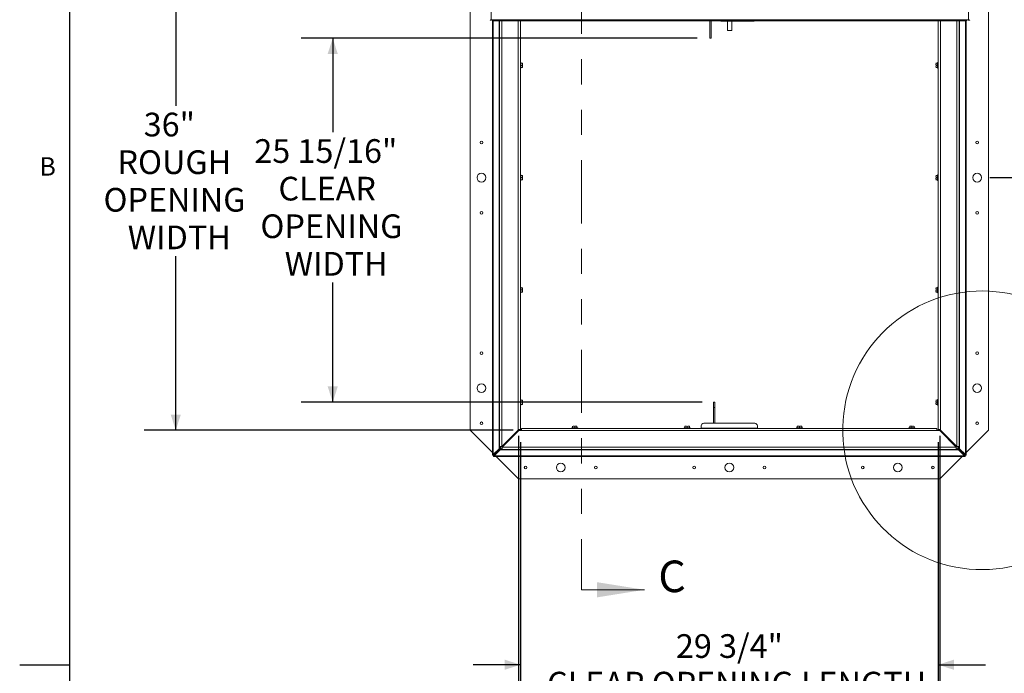
# Paper-space layout 'Sheet2' of a CAD drawing. Units: inches. Extents: x 0.1 to 10.8, y 0.2 to 8.4.
# Drawn here: x 0.1 to 4, y 4.3 to 6.8 of the extents above; entities that cross this region are included whole.
import ezdxf

# ---------------------------------------------------------------- set-up
doc = ezdxf.new("R2010")
doc.units = ezdxf.units.IN
doc.header["$MEASUREMENT"] = 0
doc.linetypes.add('PHANTOM', pattern=[0.5, 0.25, -0.05, 0.05, -0.05, 0.05, -0.05])
doc.layers.add('FORMAT', color=7, linetype='Continuous')
doc.styles.add('SLDTEXTSTYLE0', font='TXT', dxfattribs={"width": 0.75})
doc.styles.add('SLDTEXTSTYLE1', font='TXT', dxfattribs={"width": 0.605})
doc.dimstyles.new('SLDDIMSTYLE5', dxfattribs={"dimtxt": 0.09375, "dimasz": 0.0625, "dimexe": 0, "dimexo": 0.0625, "dimgap": 0.023438, "dimtad": 0, "dimtih": 1, "dimtoh": 1, "dimlfac": 18, "dimrnd": 1e-09, "dimzin": 12, "dimdsep": 46, "dimtxsty": 'SLDTEXTSTYLE0', "dimsah": 1, "dimcen": 0.09, "dimadec": 0, "dimazin": 3, "dimtfac": 1, "dimtofl": 0, "dimtmove": 0, "dimatfit": 3, "dimfxl": 0, "dimfrac": 2, "dimtolj": 1, "dimtzin": 12, "dimarcsym": 0})
doc.dimstyles.new('SLDDIMSTYLE6', dxfattribs={"dimtxt": 0.09375, "dimasz": 0.0625, "dimexe": 0, "dimexo": 0.0625, "dimgap": 0.023438, "dimtad": 0, "dimtih": 1, "dimtoh": 1, "dimlfac": 18, "dimrnd": 1e-09, "dimzin": 12, "dimdsep": 46, "dimtxsty": 'SLDTEXTSTYLE0', "dimsah": 1, "dimcen": 0.09, "dimadec": 0, "dimazin": 3, "dimtfac": 1, "dimtmove": 0, "dimatfit": 0, "dimfxl": 0, "dimfrac": 2, "dimtolj": 1, "dimtzin": 12, "dimarcsym": 0})

# ---------------------------------------------------------------- blocks, each defined once
blk = doc.blocks.new('*D45')
at = {"layer": 'FORMAT'}
for p, q in [((3.9705, 7.0551), (4.5353, 7.0551)), ((4.4103, 7.0551), (4.4103, 6.8616)), ((4.4103, 6.2217), (4.4103, 6.4152)), ((3.9705, 6.2217), (4.5353, 6.2217))]:
    blk.add_line(p, q, dxfattribs=at)
for points in [[(4.4103, 7.0551), (4.3903, 6.9926), (4.4303, 6.9926)], [(4.4103, 6.2217), (4.4303, 6.2842), (4.3903, 6.2842)]]:
    blk.add_solid(points, dxfattribs=at)
at = {"layer": 'FORMAT', "char_height": 0.09375, "attachment_point": 1, "style": 'SLDTEXTSTYLE0'}
for s, insert in [('SPACING', (4.1304, 6.8337, -1.6993)), ('VARIES', (4.2035, 6.6848, -1.6993)), ('8"-15"', (4.247, 6.536, -1.6993))]:
    blk.add_mtext(s, dxfattribs=dict(at, insert=insert))
blk = doc.blocks.new('*D46')
at = {"layer": 'FORMAT'}
for p, q in [((2.1142, 5.1755), (2.1142, 4.169)), ((3.7657, 5.1755), (3.7657, 4.169)), ((2.1142, 4.294), (1.9267, 4.294)), ((3.7657, 4.294), (3.9532, 4.294))]:
    blk.add_line(p, q, dxfattribs=at)
for points in [[(2.1142, 4.294), (2.0517, 4.314), (2.0517, 4.274)], [(3.7657, 4.294), (3.8282, 4.274), (3.8282, 4.314)]]:
    blk.add_solid(points, dxfattribs=at)
at = {"layer": 'FORMAT', "char_height": 0.09375, "attachment_point": 1, "style": 'SLDTEXTSTYLE0'}
for s, insert in [('29 3/4"', (2.7288, 4.4148, -1.6993)), ('CLEAR OPENING LENGTH', (2.2191, 4.266, -1.6993))]:
    blk.add_mtext(s, dxfattribs=dict(at, insert=insert))
blk = doc.blocks.new('*D47')
at = {"layer": 'FORMAT'}
for p, q in [((2.0566, 7.2217), (0.6254, 7.2217)), ((0.7504, 7.2217), (0.7504, 6.5066)), ((0.7504, 5.2217), (0.7504, 5.9113)), ((2.0844, 5.2217), (0.6254, 5.2217))]:
    blk.add_line(p, q, dxfattribs=at)
for points in [[(0.7504, 7.2217), (0.7304, 7.1592), (0.7704, 7.1592)], [(0.7504, 5.2217), (0.7704, 5.2842), (0.7304, 5.2842)]]:
    blk.add_solid(points, dxfattribs=at)
at = {"layer": 'FORMAT', "char_height": 0.09375, "attachment_point": 1, "style": 'SLDTEXTSTYLE0'}
for s, insert in [('36"', (0.6237, 6.4787, -1.6993)), ('ROUGH', (0.52, 6.3298, -1.6993)), ('OPENING', (0.4646, 6.181, -1.6993)), ('WIDTH', (0.5605, 6.0322, -1.6993))]:
    blk.add_mtext(s, dxfattribs=dict(at, insert=insert))
blk = doc.blocks.new('*D48')
at = {"layer": 'FORMAT'}
for p, q in [((2.1066, 5.1995), (2.1066, 3.8027)), ((3.7733, 5.1995), (3.7733, 3.8027)), ((2.1066, 3.9277), (1.9191, 3.9277)), ((3.7733, 3.9277), (3.9608, 3.9277))]:
    blk.add_line(p, q, dxfattribs=at)
for points in [[(2.1066, 3.9277), (2.0441, 3.9477), (2.0441, 3.9077)], [(3.7733, 3.9277), (3.8358, 3.9077), (3.8358, 3.9477)]]:
    blk.add_solid(points, dxfattribs=at)
at = {"layer": 'FORMAT', "char_height": 0.09375, "attachment_point": 1, "style": 'SLDTEXTSTYLE0'}
for s, insert in [('30"', (2.8427, 4.0486, -1.6993)), ('ROUGH OPENING LENGTH', (2.1861, 3.8997, -1.6993))]:
    blk.add_mtext(s, dxfattribs=dict(at, insert=insert))
blk = doc.blocks.new('*D49')
at = {"layer": 'FORMAT'}
for p, q in [((2.8131, 6.7738), (1.2463, 6.7738)), ((1.3713, 6.7738), (1.3713, 6.4019)), ((1.3713, 5.3328), (1.3713, 5.8066)), ((2.8328, 5.3328), (1.2463, 5.3328))]:
    blk.add_line(p, q, dxfattribs=at)
for points in [[(1.3713, 6.7738), (1.3513, 6.7113), (1.3913, 6.7113)], [(1.3713, 5.3328), (1.3913, 5.3953), (1.3513, 5.3953)]]:
    blk.add_solid(points, dxfattribs=at)
at = {"layer": 'FORMAT', "char_height": 0.09375, "attachment_point": 1, "style": 'SLDTEXTSTYLE0'}
for s, insert in [('25 15/16"', (1.0614, 6.374, -1.6993)), ('CLEAR', (1.1566, 6.2251, -1.6993)), ('OPENING', (1.0854, 6.0763, -1.6993)), ('WIDTH', (1.1813, 5.9275, -1.6993))]:
    blk.add_mtext(s, dxfattribs=dict(at, insert=insert))

psp = doc.layouts.new('Sheet2')

# ---------------------------------------------------------------- linework, layer by layer
at = {"color": 8, "linetype": 'Continuous', "lineweight": 0}
psp.add_line((0.329927, 8.1920732), (0.329927, 0.3920732), dxfattribs=at)
at = {"color": 7, "linetype": 'PHANTOM', "lineweight": 0}
psp.add_line((2.3548039, 7.790643), (2.3548039, 4.5906483), dxfattribs=at)
at = {"color": 7, "linetype": 'Continuous', "lineweight": 15}
for p, q in [((1.9149762, 7.2217316), (1.9149762, 5.2217316)), ((3.9649762, 5.2217316), (3.9649762, 7.2217316)), ((1.9984468, 6.9865168), (1.9984468, 6.8459352)), ((3.88655, 6.9865168), (3.88655, 6.8459352)), ((1.9984468, 6.8459352), (2.0073357, 6.8459352)), ((2.0031151, 5.1255688), (2.0031151, 6.8459352)), ((2.0073357, 6.8459352), (3.8776611, 6.8459352)), ((2.0073357, 6.8459352), (2.0073357, 6.8423928)), ((2.0073357, 6.8423928), (3.8776611, 6.8423928)), ((2.0308889, 5.1574332), (2.0308889, 6.8423928)), ((2.1142223, 6.8423928), (2.1142223, 5.2254887)), ((2.8630928, 6.8423928), (2.8630928, 6.77378)), ((2.8689039, 6.8423928), (2.8689039, 6.77378)), ((2.9066651, 6.8423928), (2.9066651, 6.8409929)), ((3.0388873, 6.8409929), (2.9066651, 6.8409929)), ((2.9329845, 6.8043779), (2.9329845, 6.8409929)), ((2.9503456, 6.8043779), (2.9503456, 6.8409929)), ((3.0388873, 6.8423928), (3.0388873, 6.8409929)), ((3.7657301, 5.2254887), (3.7657301, 6.8423928)), ((3.8490634, 6.8423928), (3.8490634, 5.1574332)), ((3.8768373, 6.8423928), (3.8768373, 5.1255688)), ((3.88655, 6.8459352), (3.8776611, 6.8459352)), ((3.8776611, 6.8423928), (3.8776611, 6.8459352)), ((2.9329845, 6.8043779), (2.9503456, 6.8043779)), ((2.8689039, 6.77378), (2.8630928, 6.77378)), ((2.1159445, 6.6661761), (2.1159445, 6.6768149)), ((2.1217291, 6.6748427), (2.1159445, 6.6748427)), ((2.1159445, 6.6555372), (2.1159445, 6.6661761)), ((2.1217291, 6.6661761), (2.1159445, 6.6661761)), ((2.1226112, 6.6746557), (2.1225032, 6.6748427)), ((3.7574491, 6.6748427), (3.7573412, 6.6746557)), ((3.7582232, 6.6748427), (3.7640078, 6.6748427)), ((3.7582232, 6.6661761), (3.7640078, 6.6661761)), ((3.7640078, 6.6768149), (3.7640078, 6.6661761)), ((3.7640078, 6.6661761), (3.7640078, 6.6555372)), ((2.1217291, 6.6575094), (2.1159445, 6.6575094)), ((2.1225032, 6.6575094), (2.1226112, 6.6576964)), ((3.7573412, 6.6576964), (3.7574491, 6.6575094)), ((3.7582232, 6.6575094), (3.7640078, 6.6575094)), ((2.1159445, 6.2217316), (2.1159445, 6.2323705)), ((3.7640078, 6.2323705), (3.7640078, 6.2217316)), ((2.1217291, 6.2303983), (2.1159445, 6.2303983)), ((2.1159445, 6.2110927), (2.1159445, 6.2217316)), ((2.1217291, 6.2217316), (2.1159445, 6.2217316)), ((2.1217291, 6.2130649), (2.1159445, 6.2130649)), ((2.1226112, 6.2302112), (2.1225032, 6.2303983)), ((2.1225032, 6.2130649), (2.1226112, 6.213252)), ((3.7574491, 6.2303983), (3.7573412, 6.2302112)), ((3.7573412, 6.213252), (3.7574491, 6.2130649)), ((3.7582232, 6.2303983), (3.7640078, 6.2303983)), ((3.7582232, 6.2217316), (3.7640078, 6.2217316)), ((3.7582232, 6.2130649), (3.7640078, 6.2130649)), ((3.7640078, 6.2217316), (3.7640078, 6.2110927)), ((2.1159445, 5.7772872), (2.1159445, 5.7879261)), ((2.1217291, 5.7859538), (2.1159445, 5.7859538)), ((2.1159445, 5.7666483), (2.1159445, 5.7772872)), ((2.1217291, 5.7772872), (2.1159445, 5.7772872)), ((2.1217291, 5.7686205), (2.1159445, 5.7686205)), ((2.1226112, 5.7857668), (2.1225032, 5.7859538)), ((2.1225032, 5.7686205), (2.1226112, 5.7688075)), ((3.7574491, 5.7859538), (3.7573412, 5.7857668)), ((3.7573412, 5.7688075), (3.7574491, 5.7686205)), ((3.7582232, 5.7859538), (3.7640078, 5.7859538)), ((3.7582232, 5.7772872), (3.7640078, 5.7772872)), ((3.7582232, 5.7686205), (3.7640078, 5.7686205)), ((3.7640078, 5.7879261), (3.7640078, 5.7772872)), ((3.7640078, 5.7772872), (3.7640078, 5.7666483)), ((2.1159445, 5.3328427), (2.1159445, 5.3434816)), ((2.1217291, 5.3415094), (2.1159445, 5.3415094)), ((2.1226112, 5.3413224), (2.1225032, 5.3415094)), ((3.7574491, 5.3415094), (3.7573412, 5.3413224)), ((3.7582232, 5.3415094), (3.7640078, 5.3415094)), ((3.7640078, 5.3434816), (3.7640078, 5.3328427)), ((2.1159445, 5.3222038), (2.1159445, 5.3328427)), ((2.1217291, 5.3328427), (2.1159445, 5.3328427)), ((2.1217291, 5.3241761), (2.1159445, 5.3241761)), ((2.1225032, 5.3241761), (2.1226112, 5.3243631)), ((2.8777706, 5.3117316), (2.8777706, 5.3328427)), ((2.8777706, 5.3328427), (2.8827539, 5.3328427)), ((2.8827539, 5.3117316), (2.8777706, 5.3117316)), ((2.8777706, 5.2495094), (2.8777706, 5.3117316)), ((2.8827539, 5.3328427), (2.8827539, 5.3117316)), ((2.8827539, 5.2495094), (2.8827539, 5.3117316)), ((3.7573412, 5.3243631), (3.7574491, 5.3241761)), ((3.7582232, 5.3328427), (3.7640078, 5.3328427)), ((3.7582232, 5.3241761), (3.7640078, 5.3241761)), ((3.7640078, 5.3328427), (3.7640078, 5.3222038)), ((1.9149762, 5.2217316), (2.0031151, 5.1335927)), ((2.1051945, 5.222711), (2.0399167, 5.1574332)), ((2.0421183, 5.1552316), (2.1073961, 5.2205094)), ((2.1022817, 5.215395), (2.1022817, 5.2197982)), ((2.1066428, 5.2217316), (2.1042151, 5.2217316)), ((2.1051945, 5.2254887), (2.1051945, 5.222711)), ((2.1051945, 5.2254887), (2.1142223, 5.2254887)), ((2.1066428, 5.2254887), (2.1066428, 5.2217316)), ((2.1066428, 5.2217316), (2.1066428, 5.2197561)), ((2.1066428, 5.2217316), (2.1185072, 5.2217316)), ((2.1073961, 5.2205094), (2.1185072, 5.2205094)), ((2.1185072, 5.2295372), (3.7614451, 5.2295372)), ((2.1185072, 5.2295372), (2.1185072, 5.2205094)), ((3.7614451, 5.2205094), (2.1185072, 5.2205094)), ((2.3288651, 5.2312594), (2.3182262, 5.2312594)), ((2.3203854, 5.2379261), (2.3201984, 5.2378181)), ((2.3201984, 5.237044), (2.3201984, 5.2312594)), ((2.3288651, 5.237044), (2.3288651, 5.2312594)), ((2.3395039, 5.2312594), (2.3288651, 5.2312594)), ((2.3375317, 5.2378181), (2.3373447, 5.2379261)), ((2.3375317, 5.237044), (2.3375317, 5.2312594)), ((2.7733095, 5.2312594), (2.7626706, 5.2312594)), ((2.7648299, 5.2379261), (2.7646428, 5.2378181)), ((2.7646428, 5.237044), (2.7646428, 5.2312594)), ((2.7733095, 5.237044), (2.7733095, 5.2312594)), ((2.7839484, 5.2312594), (2.7733095, 5.2312594)), ((2.7819762, 5.2378181), (2.7817891, 5.2379261)), ((2.7819762, 5.237044), (2.7819762, 5.2312594)), ((2.8288651, 5.2300483), (2.8288651, 5.2389538)), ((2.8288651, 5.2300483), (3.0510873, 5.2300483)), ((2.8288651, 5.2295372), (2.8288651, 5.2300483)), ((2.8394206, 5.2495094), (3.0405317, 5.2495094)), ((3.0510873, 5.2389538), (3.0510873, 5.2300483)), ((3.0510873, 5.2300483), (3.0510873, 5.2295372)), ((3.2177539, 5.2312594), (3.2071151, 5.2312594)), ((3.2092743, 5.2379261), (3.2090873, 5.2378181)), ((3.2090873, 5.237044), (3.2090873, 5.2312594)), ((3.2177539, 5.237044), (3.2177539, 5.2312594)), ((3.2283928, 5.2312594), (3.2177539, 5.2312594)), ((3.2264206, 5.2378181), (3.2262336, 5.2379261)), ((3.2264206, 5.237044), (3.2264206, 5.2312594)), ((3.6621984, 5.2312594), (3.6515595, 5.2312594)), ((3.6537188, 5.2379261), (3.6535317, 5.2378181)), ((3.6535317, 5.237044), (3.6535317, 5.2312594)), ((3.6621984, 5.237044), (3.6621984, 5.2312594)), ((3.6728373, 5.2312594), (3.6621984, 5.2312594)), ((3.6708651, 5.2378181), (3.670678, 5.2379261)), ((3.6708651, 5.237044), (3.6708651, 5.2312594)), ((3.7614451, 5.2205094), (3.7614451, 5.2295372)), ((3.7614451, 5.2217316), (3.7733095, 5.2217316)), ((3.7614451, 5.2205094), (3.7725562, 5.2205094)), ((3.7657301, 5.2254887), (3.7747578, 5.2254887)), ((3.7725562, 5.2205094), (3.837834, 5.1552316)), ((3.7733095, 5.2217316), (3.7733095, 5.2254887)), ((3.7733095, 5.2217316), (3.7733095, 5.2197561)), ((3.7733095, 5.2217316), (3.7757372, 5.2217316)), ((3.7747578, 5.222711), (3.7747578, 5.2254887)), ((3.8400356, 5.1574332), (3.7747578, 5.222711)), ((3.7776706, 5.215395), (3.7776706, 5.2197982)), ((3.8768373, 5.1335927), (3.9649762, 5.2217316)), ((2.0852016, 5.1983149), (2.0807985, 5.1983149)), ((3.7756951, 5.2173705), (3.7776706, 5.2173705)), ((3.7776706, 5.215395), (3.7776706, 5.2173705)), ((3.7991539, 5.1983149), (3.7947507, 5.1983149)), ((2.0295221, 5.1490999), (2.0057592, 5.1255688)), ((2.0326059, 5.1490999), (2.008843, 5.1255688)), ((2.0102539, 5.1241579), (2.033785, 5.1479208)), ((2.0102539, 5.1210741), (2.033785, 5.144837)), ((2.0295221, 5.1518776), (2.0308889, 5.1518776)), ((2.0295221, 5.1518776), (2.0295221, 5.1490999)), ((2.0326059, 5.1490999), (2.0295221, 5.1490999)), ((2.0308889, 5.1574332), (2.0399167, 5.1574332)), ((2.0308889, 5.1574332), (2.0308889, 5.1518776)), ((2.0352501, 5.1518776), (2.0308889, 5.1518776)), ((2.0326059, 5.1518776), (2.0326059, 5.1490999)), ((2.033785, 5.1479208), (2.0365627, 5.1479208)), ((2.033785, 5.1479208), (2.033785, 5.144837)), ((2.033785, 5.144837), (2.0365627, 5.144837)), ((2.0352501, 5.1574332), (2.0352501, 5.1518776)), ((2.0365627, 5.1505649), (2.0365627, 5.1462038)), ((2.0365627, 5.1505649), (2.0421183, 5.1505649)), ((2.0365627, 5.1462038), (2.0421183, 5.1462038)), ((2.0365627, 5.1462038), (2.0365627, 5.144837)), ((2.0365627, 5.144837), (3.8433896, 5.144837)), ((2.0421183, 5.1552316), (3.837834, 5.1552316)), ((2.0421183, 5.1552316), (2.0421183, 5.1462038)), ((3.837834, 5.1462038), (2.0421183, 5.1462038)), ((3.837834, 5.1462038), (3.837834, 5.1552316)), ((3.837834, 5.1505649), (3.8433896, 5.1505649)), ((3.837834, 5.1462038), (3.8433896, 5.1462038)), ((3.8400356, 5.1574332), (3.8490634, 5.1574332)), ((3.8433896, 5.1505649), (3.8433896, 5.1462038)), ((3.8433896, 5.1479208), (3.8461674, 5.1479208)), ((3.8433896, 5.144837), (3.8433896, 5.1462038)), ((3.8433896, 5.144837), (3.8461674, 5.144837)), ((3.8447023, 5.1518776), (3.8447023, 5.1574332)), ((3.8447023, 5.1518776), (3.8490634, 5.1518776)), ((3.8461674, 5.1479208), (3.8461674, 5.144837)), ((3.8461674, 5.1479208), (3.8696984, 5.1241579)), ((3.8461674, 5.144837), (3.8696984, 5.1210741)), ((3.8473464, 5.1490999), (3.8473464, 5.1518776)), ((3.8473464, 5.1490999), (3.8504302, 5.1490999)), ((3.8711093, 5.1255688), (3.8473464, 5.1490999)), ((3.8490634, 5.1518776), (3.8490634, 5.1574332)), ((3.8490634, 5.1518776), (3.8504302, 5.1518776)), ((3.8504302, 5.1490999), (3.8504302, 5.1518776)), ((3.8741931, 5.1255688), (3.8504302, 5.1490999)), ((2.0031151, 5.1255688), (2.0057592, 5.1255688)), ((2.0031151, 5.1227911), (2.0031151, 5.1255688)), ((2.0074762, 5.1227911), (2.0031151, 5.1227911)), ((2.008843, 5.1255688), (2.0057592, 5.1255688)), ((2.0074762, 5.1227911), (2.0074762, 5.1255688)), ((2.0074762, 5.1227911), (2.0074762, 5.1184299)), ((2.0074762, 5.1227911), (2.0102539, 5.1227911)), ((2.0074762, 5.1184299), (2.0102539, 5.1184299)), ((2.0099966, 5.1267112), (2.0113963, 5.1253115)), ((2.0102539, 5.1241579), (2.0102539, 5.1210741)), ((3.8696984, 5.1210741), (2.0102539, 5.1210741)), ((2.0102539, 5.1210741), (2.0102539, 5.1184299)), ((3.8696984, 5.1184299), (2.0102539, 5.1184299)), ((2.0182778, 5.1184299), (2.1066428, 5.0300649)), ((2.1066428, 5.1184299), (2.1066428, 5.0300649)), ((3.7733095, 5.0300649), (3.7733095, 5.1184299)), ((3.7733095, 5.0300649), (3.8616745, 5.1184299)), ((3.868556, 5.1253115), (3.8699557, 5.1267112)), ((3.8696984, 5.1241579), (3.8696984, 5.1210741)), ((3.8724762, 5.1227911), (3.8696984, 5.1227911)), ((3.8696984, 5.1184299), (3.8696984, 5.1210741)), ((3.8724762, 5.1184299), (3.8696984, 5.1184299)), ((3.8711093, 5.1255688), (3.8741931, 5.1255688)), ((3.8724762, 5.1227911), (3.8724762, 5.1255688)), ((3.8724762, 5.1227911), (3.8724762, 5.1184299)), ((3.8724762, 5.1227911), (3.8768373, 5.1227911)), ((3.8741931, 5.1255688), (3.8768373, 5.1255688)), ((3.8768373, 5.1227911), (3.8768373, 5.1255688)), ((2.1066428, 5.0300649), (3.7733095, 5.0300649))]:
    psp.add_line(p, q, dxfattribs=at)
at = {"color": 8, "linetype": 'Continuous', "lineweight": 15}
for p, q in [((2.0057592, 5.1255688), (2.0057592, 6.8459352)), ((2.0295221, 6.8423928), (2.0295221, 5.1518776)), ((2.0399167, 6.8423928), (2.0399167, 5.1574332)), ((2.1051945, 5.2254887), (2.1051945, 6.8423928)), ((3.7747578, 6.8423928), (3.7747578, 5.2254887)), ((3.8400356, 5.1574332), (3.8400356, 6.8423928)), ((3.8504302, 5.1518776), (3.8504302, 6.8423928)), ((3.8741931, 6.8423928), (3.8741931, 5.1255688))]:
    psp.add_line(p, q, dxfattribs=at)
at = {"color": 7, "linetype": 'Continuous', "lineweight": 0}
psp.add_line((2.3548039, 4.5906483), (2.6048039, 4.5906483), dxfattribs=at)
at = {"color": 7, "linetype": 'Continuous', "lineweight": 15}
for centre, radius in [((1.9594206, 6.3606205), 0.0052222), ((3.9205317, 6.3606205), 0.0052222), ((1.9594206, 6.2217316), 0.0173611), ((3.9205317, 6.2217316), 0.0173611), ((1.9594206, 6.0828427), 0.0052222), ((3.9205317, 6.0828427), 0.0052222), ((1.9594206, 5.5272872), 0.0052222), ((3.9205317, 5.5272872), 0.0052222), ((1.9594206, 5.3883983), 0.0173611), ((3.9205317, 5.3883983), 0.0173611), ((1.9594206, 5.2495094), 0.0052222), ((3.9205317, 5.2495094), 0.0052222), ((2.1344206, 5.0745094), 0.0052222), ((2.2733095, 5.0745094), 0.0173611), ((2.4121984, 5.0745094), 0.0052222), ((2.8010873, 5.0745094), 0.0052222), ((2.9399762, 5.0745094), 0.0173611), ((3.0788651, 5.0745094), 0.0052222), ((3.4677539, 5.0745094), 0.0052222), ((3.6066428, 5.0745094), 0.0173611), ((3.7455317, 5.0745094), 0.0052222)]:
    psp.add_circle(centre, radius, dxfattribs=at)
for centre, radius, start, end in [((1.9981684, 6.8489027), 0.0045139, 206.0051334, 318.8964324), ((3.8868284, 6.8489027), 0.0045139, 221.1035676, 333.9948666), ((2.1150834, 6.6768149), 0.0008611, 0, 180), ((3.7648689, 6.6768149), 0.0008611, 0, 180), ((2.1150834, 6.6555372), 0.0008611, 180, 0), ((3.7648689, 6.6555372), 0.0008611, 180, 0), ((2.1150834, 6.2323705), 0.0008611, 0, 180), ((3.7648689, 6.2323705), 0.0008611, 0, 180), ((2.1150834, 6.2110927), 0.0008611, 180, 0), ((3.7648689, 6.2110927), 0.0008611, 180, 0), ((2.1150834, 5.7879261), 0.0008611, 0, 180), ((2.1150834, 5.7666483), 0.0008611, 180, 0), ((3.7648689, 5.7879261), 0.0008611, 0, 180), ((3.7648689, 5.7666483), 0.0008611, 180, 0), ((2.1150834, 5.3434816), 0.0008611, 0, 180), ((3.7648689, 5.3434816), 0.0008611, 0, 180), ((2.1150834, 5.3222038), 0.0008611, 180, 0), ((3.7648689, 5.3222038), 0.0008611, 180, 0), ((2.3182262, 5.2303983), 0.0008611, 90, 270), ((2.3395039, 5.2303983), 0.0008611, 270, 90), ((2.7626706, 5.2303983), 0.0008611, 90, 270), ((2.7839484, 5.2303983), 0.0008611, 270, 90), ((2.8394206, 5.2389538), 0.0105556, 90, 180), ((3.0405317, 5.2389538), 0.0105556, 0, 90), ((3.2071151, 5.2303983), 0.0008611, 90, 270), ((3.2283928, 5.2303983), 0.0008611, 270, 90), ((3.6515595, 5.2303983), 0.0008611, 90, 270), ((3.6728373, 5.2303983), 0.0008611, 270, 90)]:
    psp.add_arc(centre, radius, start, end, dxfattribs=at)
at = {"color": 7, "linetype": 'Continuous', "lineweight": 0}
psp.add_arc((3.9399762, 5.2217316), 0.551461, 9.1742022, 353.5746044, dxfattribs=at)
at = {"color": 7, "linetype": 'Continuous', "lineweight": 15}
for points, knots in [([(2.1217291, 6.6661761), (2.1221332, 6.6677245), (2.1228889, 6.6706204), (2.1220974, 6.673502), (2.1217291, 6.6748427)], [0, 0, 0, 0, 0.534708326, 1, 1, 1, 1]), ([(2.1217291, 6.6748427), (2.1220869, 6.6748427), (2.1225756, 6.6748427), (2.1223898, 6.6748427), (2.12234, 6.6748427)], [0, 0, 0, 0, 0.732060251, 1, 1, 1, 1]), ([(2.1217291, 6.6748427), (2.1221332, 6.6732943), (2.1228889, 6.6703983), (2.1220974, 6.6675168), (2.1217291, 6.6661761)], [0, 0, 0, 0, 0.534708326, 1, 1, 1, 1]), ([(2.1217291, 6.6575094), (2.1221332, 6.6590579), (2.1228889, 6.6619538), (2.1220974, 6.6648353), (2.1217291, 6.6661761)], [0, 0, 0, 0, 0.534708326, 1, 1, 1, 1]), ([(2.1217291, 6.6661761), (2.1221332, 6.6646276), (2.1228889, 6.6617317), (2.1220974, 6.6588501), (2.1217291, 6.6575094)], [0, 0, 0, 0, 0.534708326, 1, 1, 1, 1]), ([(3.7582232, 6.6748427), (3.7578192, 6.6732943), (3.7570635, 6.6703983), (3.757855, 6.6675168), (3.7582232, 6.6661761)], [0, 0, 0, 0, 0.534708326, 1, 1, 1, 1]), ([(3.7582232, 6.6661761), (3.7578192, 6.6677245), (3.7570635, 6.6706204), (3.757855, 6.673502), (3.7582232, 6.6748427)], [0, 0, 0, 0, 0.534708326, 1, 1, 1, 1]), ([(3.7582232, 6.6661761), (3.7578192, 6.6646276), (3.7570635, 6.6617317), (3.757855, 6.6588501), (3.7582232, 6.6575094)], [0, 0, 0, 0, 0.534708326, 1, 1, 1, 1]), ([(3.7582232, 6.6575094), (3.7578192, 6.6590579), (3.7570635, 6.6619538), (3.757855, 6.6648353), (3.7582232, 6.6661761)], [0, 0, 0, 0, 0.534708326, 1, 1, 1, 1]), ([(3.7576129, 6.6748427), (3.7575628, 6.6748427), (3.7573764, 6.6748427), (3.7578656, 6.6748427), (3.7582232, 6.6748427)], [0, 0, 0, 0, 0.2691027121, 1, 1, 1, 1]), ([(2.1223394, 6.6575094), (2.1223896, 6.6575094), (2.1225759, 6.6575094), (2.1220867, 6.6575094), (2.1217291, 6.6575094)], [0, 0, 0, 0, 0.269102712, 1, 1, 1, 1]), ([(3.7582232, 6.6575094), (3.7578655, 6.6575094), (3.7573767, 6.6575094), (3.7575625, 6.6575094), (3.7576123, 6.6575094)], [0, 0, 0, 0, 0.732060251, 1, 1, 1, 1]), ([(2.1217291, 6.2217316), (2.1221332, 6.2232801), (2.1228889, 6.226176), (2.1220974, 6.2290575), (2.1217291, 6.2303983)], [0, 0, 0, 0, 0.534708326, 1, 1, 1, 1]), ([(2.1217291, 6.2303983), (2.1220869, 6.2303983), (2.1225756, 6.2303983), (2.1223898, 6.2303983), (2.12234, 6.2303983)], [0, 0, 0, 0, 0.732060251, 1, 1, 1, 1]), ([(2.1217291, 6.2303983), (2.1221332, 6.2288498), (2.1228889, 6.2259539), (2.1220974, 6.2230724), (2.1217291, 6.2217316)], [0, 0, 0, 0, 0.534708326, 1, 1, 1, 1]), ([(2.1217291, 6.2130649), (2.1221332, 6.2146134), (2.1228889, 6.2175093), (2.1220974, 6.2203909), (2.1217291, 6.2217316)], [0, 0, 0, 0, 0.534708326, 1, 1, 1, 1]), ([(2.1217291, 6.2217316), (2.1221332, 6.2201831), (2.1228889, 6.2172872), (2.1220974, 6.2144057), (2.1217291, 6.2130649)], [0, 0, 0, 0, 0.534708326, 1, 1, 1, 1]), ([(2.1223394, 6.2130649), (2.1223896, 6.2130649), (2.1225759, 6.2130649), (2.1220867, 6.2130649), (2.1217291, 6.2130649)], [0, 0, 0, 0, 0.269102712, 1, 1, 1, 1]), ([(3.7582232, 6.2303983), (3.7578192, 6.2288498), (3.7570635, 6.2259539), (3.757855, 6.2230724), (3.7582232, 6.2217316)], [0, 0, 0, 0, 0.534708326, 1, 1, 1, 1]), ([(3.7582232, 6.2217316), (3.7578192, 6.2232801), (3.7570635, 6.226176), (3.757855, 6.2290575), (3.7582232, 6.2303983)], [0, 0, 0, 0, 0.534708326, 1, 1, 1, 1]), ([(3.7582232, 6.2217316), (3.7578192, 6.2201831), (3.7570635, 6.2172872), (3.757855, 6.2144057), (3.7582232, 6.2130649)], [0, 0, 0, 0, 0.534708326, 1, 1, 1, 1]), ([(3.7582232, 6.2130649), (3.7578192, 6.2146134), (3.7570635, 6.2175093), (3.757855, 6.2203909), (3.7582232, 6.2217316)], [0, 0, 0, 0, 0.534708326, 1, 1, 1, 1]), ([(3.7582232, 6.2130649), (3.7578655, 6.2130649), (3.7573767, 6.2130649), (3.7575625, 6.2130649), (3.7576123, 6.2130649)], [0, 0, 0, 0, 0.732060251, 1, 1, 1, 1]), ([(3.7576129, 6.2303983), (3.7575628, 6.2303983), (3.7573764, 6.2303983), (3.7578656, 6.2303983), (3.7582232, 6.2303983)], [0, 0, 0, 0, 0.2691027121, 1, 1, 1, 1]), ([(2.1217291, 5.7772872), (2.1221332, 5.7788356), (2.1228889, 5.7817316), (2.1220974, 5.7846131), (2.1217291, 5.7859538)], [0, 0, 0, 0, 0.534708326, 1, 1, 1, 1]), ([(2.1217291, 5.7859538), (2.1220869, 5.7859538), (2.1225756, 5.7859538), (2.1223898, 5.7859538), (2.12234, 5.7859538)], [0, 0, 0, 0, 0.732060251, 1, 1, 1, 1]), ([(2.1217291, 5.7859538), (2.1221332, 5.7844054), (2.1228889, 5.7815095), (2.1220974, 5.7786279), (2.1217291, 5.7772872)], [0, 0, 0, 0, 0.534708326, 1, 1, 1, 1]), ([(2.1217291, 5.7686205), (2.1221332, 5.770169), (2.1228889, 5.7730649), (2.1220974, 5.7759464), (2.1217291, 5.7772872)], [0, 0, 0, 0, 0.534708326, 1, 1, 1, 1]), ([(2.1217291, 5.7772872), (2.1221332, 5.7757387), (2.1228889, 5.7728428), (2.1220974, 5.7699613), (2.1217291, 5.7686205)], [0, 0, 0, 0, 0.534708326, 1, 1, 1, 1]), ([(2.1223394, 5.7686205), (2.1223896, 5.7686205), (2.1225759, 5.7686205), (2.1220867, 5.7686205), (2.1217291, 5.7686205)], [0, 0, 0, 0, 0.269102712, 1, 1, 1, 1]), ([(3.7582232, 5.7859538), (3.7578192, 5.7844054), (3.7570635, 5.7815095), (3.757855, 5.7786279), (3.7582232, 5.7772872)], [0, 0, 0, 0, 0.534708326, 1, 1, 1, 1]), ([(3.7582232, 5.7772872), (3.7578192, 5.7788356), (3.7570635, 5.7817316), (3.757855, 5.7846131), (3.7582232, 5.7859538)], [0, 0, 0, 0, 0.534708326, 1, 1, 1, 1]), ([(3.7582232, 5.7772872), (3.7578192, 5.7757387), (3.7570635, 5.7728428), (3.757855, 5.7699613), (3.7582232, 5.7686205)], [0, 0, 0, 0, 0.534708326, 1, 1, 1, 1]), ([(3.7582232, 5.7686205), (3.7578192, 5.770169), (3.7570635, 5.7730649), (3.757855, 5.7759464), (3.7582232, 5.7772872)], [0, 0, 0, 0, 0.534708326, 1, 1, 1, 1]), ([(3.7582232, 5.7686205), (3.7578655, 5.7686205), (3.7573767, 5.7686205), (3.7575625, 5.7686205), (3.7576123, 5.7686205)], [0, 0, 0, 0, 0.732060251, 1, 1, 1, 1]), ([(3.7576129, 5.7859538), (3.7575628, 5.7859538), (3.7573764, 5.7859538), (3.7578656, 5.7859538), (3.7582232, 5.7859538)], [0, 0, 0, 0, 0.2691027121, 1, 1, 1, 1]), ([(2.1217291, 5.3328427), (2.1221332, 5.3343912), (2.1228889, 5.3372871), (2.1220974, 5.3401686), (2.1217291, 5.3415094)], [0, 0, 0, 0, 0.534708326, 1, 1, 1, 1]), ([(2.1217291, 5.3415094), (2.1220869, 5.3415094), (2.1225756, 5.3415094), (2.1223898, 5.3415094), (2.12234, 5.3415094)], [0, 0, 0, 0, 0.732060251, 1, 1, 1, 1]), ([(2.1217291, 5.3415094), (2.1221332, 5.3399609), (2.1228889, 5.337065), (2.1220974, 5.3341835), (2.1217291, 5.3328427)], [0, 0, 0, 0, 0.534708326, 1, 1, 1, 1]), ([(3.7582232, 5.3415094), (3.7578192, 5.3399609), (3.7570635, 5.337065), (3.757855, 5.3341835), (3.7582232, 5.3328427)], [0, 0, 0, 0, 0.534708326, 1, 1, 1, 1]), ([(3.7582232, 5.3328427), (3.7578192, 5.3343912), (3.7570635, 5.3372871), (3.757855, 5.3401686), (3.7582232, 5.3415094)], [0, 0, 0, 0, 0.534708326, 1, 1, 1, 1]), ([(3.7576129, 5.3415094), (3.7575628, 5.3415094), (3.7573764, 5.3415094), (3.7578656, 5.3415094), (3.7582232, 5.3415094)], [0, 0, 0, 0, 0.2691027121, 1, 1, 1, 1]), ([(2.1217291, 5.3241761), (2.1221332, 5.3257245), (2.1228889, 5.3286204), (2.1220974, 5.331502), (2.1217291, 5.3328427)], [0, 0, 0, 0, 0.534708326, 1, 1, 1, 1]), ([(2.1217291, 5.3328427), (2.1221332, 5.3312943), (2.1228889, 5.3283983), (2.1220974, 5.3255168), (2.1217291, 5.3241761)], [0, 0, 0, 0, 0.534708326, 1, 1, 1, 1]), ([(2.1223394, 5.3241761), (2.1223896, 5.3241761), (2.1225759, 5.3241761), (2.1220867, 5.3241761), (2.1217291, 5.3241761)], [0, 0, 0, 0, 0.269102712, 1, 1, 1, 1]), ([(3.7582232, 5.3328427), (3.7578192, 5.3312943), (3.7570635, 5.3283983), (3.757855, 5.3255168), (3.7582232, 5.3241761)], [0, 0, 0, 0, 0.534708326, 1, 1, 1, 1]), ([(3.7582232, 5.3241761), (3.7578192, 5.3257245), (3.7570635, 5.3286204), (3.757855, 5.331502), (3.7582232, 5.3328427)], [0, 0, 0, 0, 0.534708326, 1, 1, 1, 1]), ([(3.7582232, 5.3241761), (3.7578655, 5.3241761), (3.7573767, 5.3241761), (3.7575625, 5.3241761), (3.7576123, 5.3241761)], [0, 0, 0, 0, 0.732060251, 1, 1, 1, 1]), ([(2.3288651, 5.237044), (2.3273166, 5.2374481), (2.3244207, 5.2382038), (2.3215391, 5.2374123), (2.3201984, 5.237044)], [0, 0, 0, 0, 0.534708326, 1, 1, 1, 1]), ([(2.3201984, 5.237044), (2.3217469, 5.2374481), (2.3246428, 5.2382038), (2.3275243, 5.2374123), (2.3288651, 5.237044)], [0, 0, 0, 0, 0.534708326, 1, 1, 1, 1]), ([(2.3201984, 5.237044), (2.3201984, 5.2374018), (2.3201984, 5.2378905), (2.3201984, 5.2377047), (2.3201984, 5.2376549)], [0, 0, 0, 0, 0.732060251, 1, 1, 1, 1]), ([(2.3375317, 5.237044), (2.3359833, 5.2374481), (2.3330873, 5.2382038), (2.3302058, 5.2374123), (2.3288651, 5.237044)], [0, 0, 0, 0, 0.534708326, 1, 1, 1, 1]), ([(2.3288651, 5.237044), (2.3304135, 5.2374481), (2.3333094, 5.2382038), (2.336191, 5.2374123), (2.3375317, 5.237044)], [0, 0, 0, 0, 0.534708326, 1, 1, 1, 1]), ([(2.3375317, 5.2376543), (2.3375317, 5.2377044), (2.3375317, 5.2378908), (2.3375317, 5.2374016), (2.3375317, 5.237044)], [0, 0, 0, 0, 0.269102712, 1, 1, 1, 1]), ([(2.7733095, 5.237044), (2.771761, 5.2374481), (2.7688651, 5.2382038), (2.7659836, 5.2374123), (2.7646428, 5.237044)], [0, 0, 0, 0, 0.534708326, 1, 1, 1, 1]), ([(2.7646428, 5.237044), (2.7661913, 5.2374481), (2.7690872, 5.2382038), (2.7719687, 5.2374123), (2.7733095, 5.237044)], [0, 0, 0, 0, 0.534708326, 1, 1, 1, 1]), ([(2.7646428, 5.237044), (2.7646428, 5.2374018), (2.7646428, 5.2378905), (2.7646428, 5.2377047), (2.7646428, 5.2376549)], [0, 0, 0, 0, 0.732060251, 1, 1, 1, 1]), ([(2.7819762, 5.237044), (2.7804277, 5.2374481), (2.7775318, 5.2382038), (2.7746503, 5.2374123), (2.7733095, 5.237044)], [0, 0, 0, 0, 0.534708326, 1, 1, 1, 1]), ([(2.7733095, 5.237044), (2.774858, 5.2374481), (2.7777539, 5.2382038), (2.7806354, 5.2374123), (2.7819762, 5.237044)], [0, 0, 0, 0, 0.534708326, 1, 1, 1, 1]), ([(2.7819762, 5.2376543), (2.7819762, 5.2377044), (2.7819762, 5.2378908), (2.7819762, 5.2374016), (2.7819762, 5.237044)], [0, 0, 0, 0, 0.269102712, 1, 1, 1, 1]), ([(3.2177539, 5.237044), (3.2162055, 5.2374481), (3.2133096, 5.2382038), (3.210428, 5.2374123), (3.2090873, 5.237044)], [0, 0, 0, 0, 0.534708326, 1, 1, 1, 1]), ([(3.2090873, 5.237044), (3.2106357, 5.2374481), (3.2135317, 5.2382038), (3.2164132, 5.2374123), (3.2177539, 5.237044)], [0, 0, 0, 0, 0.534708326, 1, 1, 1, 1]), ([(3.2090873, 5.237044), (3.2090873, 5.2374018), (3.2090873, 5.2378905), (3.2090873, 5.2377047), (3.2090873, 5.2376549)], [0, 0, 0, 0, 0.732060251, 1, 1, 1, 1]), ([(3.2264206, 5.237044), (3.2248721, 5.2374481), (3.2219762, 5.2382038), (3.2190947, 5.2374123), (3.2177539, 5.237044)], [0, 0, 0, 0, 0.534708326, 1, 1, 1, 1]), ([(3.2177539, 5.237044), (3.2193024, 5.2374481), (3.2221983, 5.2382038), (3.2250799, 5.2374123), (3.2264206, 5.237044)], [0, 0, 0, 0, 0.534708326, 1, 1, 1, 1]), ([(3.2264206, 5.2376543), (3.2264206, 5.2377044), (3.2264206, 5.2378908), (3.2264206, 5.2374016), (3.2264206, 5.237044)], [0, 0, 0, 0, 0.269102712, 1, 1, 1, 1]), ([(3.6621984, 5.237044), (3.6606499, 5.2374481), (3.657754, 5.2382038), (3.6548725, 5.2374123), (3.6535317, 5.237044)], [0, 0, 0, 0, 0.534708326, 1, 1, 1, 1]), ([(3.6535317, 5.237044), (3.6550802, 5.2374481), (3.6579761, 5.2382038), (3.6608576, 5.2374123), (3.6621984, 5.237044)], [0, 0, 0, 0, 0.534708326, 1, 1, 1, 1]), ([(3.6535317, 5.237044), (3.6535317, 5.2374018), (3.6535317, 5.2378905), (3.6535317, 5.2377047), (3.6535317, 5.2376549)], [0, 0, 0, 0, 0.732060251, 1, 1, 1, 1]), ([(3.6708651, 5.237044), (3.6693166, 5.2374481), (3.6664207, 5.2382038), (3.6635391, 5.2374123), (3.6621984, 5.237044)], [0, 0, 0, 0, 0.534708326, 1, 1, 1, 1]), ([(3.6621984, 5.237044), (3.6637469, 5.2374481), (3.6666428, 5.2382038), (3.6695243, 5.2374123), (3.6708651, 5.237044)], [0, 0, 0, 0, 0.534708326, 1, 1, 1, 1]), ([(3.6708651, 5.2376543), (3.6708651, 5.2377044), (3.6708651, 5.2378908), (3.6708651, 5.2374016), (3.6708651, 5.237044)], [0, 0, 0, 0, 0.269102712, 1, 1, 1, 1])]:
    psp.add_open_spline(points, degree=3, knots=knots, dxfattribs=at)
at = {"color": 7, "linetype": 'Continuous', "lineweight": 0}
psp.add_solid([(2.6048039, 4.5906483), (2.4173039, 4.6206483), (2.4173039, 4.5606483)], dxfattribs=at)
at = {"layer": 'FORMAT'}
psp.add_line((0.329927, 8.1920732), (0.329927, 0.3920732), dxfattribs=at)
at = {"layer": 'FORMAT', "color": 8}
psp.add_line((0.329927, 4.2920732), (0.1330766, 4.2920732), dxfattribs=at)

# ---------------------------------------------------------------- texts
at = {"color": 7, "linetype": 'Continuous', "insert": (2.6592173, 4.7062767), "char_height": 0.125, "attachment_point": 1, "style": 'SLDTEXTSTYLE0'}
psp.add_mtext('C', dxfattribs=at)
at = {"layer": 'FORMAT', "insert": (0.2108057, 6.3025245), "char_height": 0.0729167, "attachment_point": 1, "style": 'SLDTEXTSTYLE1'}
psp.add_mtext('B', dxfattribs=at)

# ---------------------------------------------------------------- dimensions: what is measured, and where the dimension line sits
at = {"layer": 'FORMAT'}
for base, p1, p2, text, picture, middle in [((0.7504398, 7.2217316), (2.1344206, 5.2217316), (2.1066428, 7.2217316), '<>\\PROUGH\\POPENING\\PWIDTH', '*D47', (0.7504398, 6.2089788)), ((4.4103436, 6.2217316), (3.9205317, 7.0550649), (3.9205317, 6.2217316), 'SPACING\\PVARIES\\P8"-15"', '*D45', (4.4103436, 6.6383983)), ((1.3712754, 5.3328427), (2.8630928, 6.77378), (2.8827539, 5.3328427), '<>\\PCLEAR \\POPENING\\PWIDTH', '*D49', (1.3712754, 6.1042793))]:
    dim = psp.add_linear_dim(base=base, p1=p1, p2=p2, angle=90, text=text, dimstyle='SLDDIMSTYLE5', dxfattribs=at)
    dim.commit()
    dim.dimension.update_dxf_attribs({"geometry": picture, "text_midpoint": middle, "dimtype": 160})
for base, p1, p2, text, picture, middle in [((3.7733095, 3.9277027), (2.1066428, 5.2495094), (3.7733095, 5.2495094), '<>\\PROUGH OPENING LENGTH', '*D48', (2.9694091, 3.9277027)), ((2.1142223, 4.2939776), (3.7657301, 5.2254887), (2.1142223, 5.2254887), '<>\\PCLEAR OPENING LENGTH', '*D46', (2.9694091, 4.2939776))]:
    dim = psp.add_linear_dim(base=base, p1=p1, p2=p2, text=text, dimstyle='SLDDIMSTYLE6', dxfattribs=at)
    dim.commit()
    dim.dimension.update_dxf_attribs({"geometry": picture, "text_midpoint": middle, "dimtype": 160})

doc.saveas('drawing.dxf')
